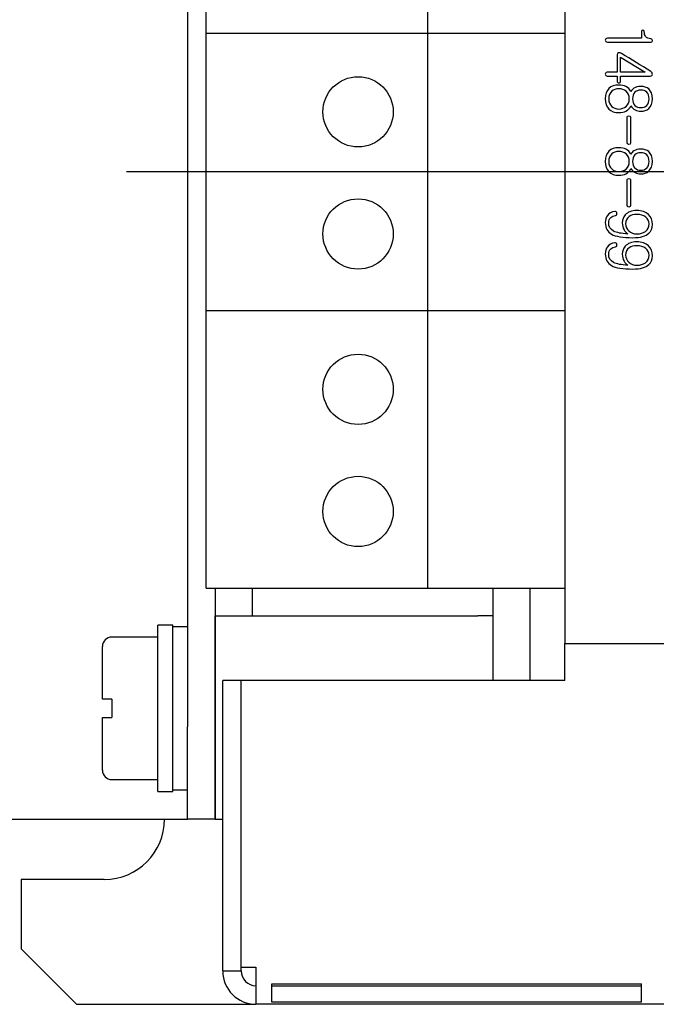
# Model space of a CAD drawing. Units: inches. Extents: x 10 to 415, y 2 to 294.
# Drawn here: x 92 to 110, y 99 to 126 of the extents above; entities that cross this region are included whole.
import ezdxf
from ezdxf.lldxf.tags import DXFTag
from ezdxf.xclip import XClip

# ---------------------------------------------------------------- set-up
doc = ezdxf.new("R2010")
doc.units = ezdxf.units.IN
doc.header["$XCLIPFRAME"] = 2
for name, color, linetype in [('29MH-2-5A-206-VO', 7, 'Continuous'), ('29MH2_5A-220-VOR', 7, 'Continuous'), ('5_2MH_10A-210', 7, 'Continuous'), ('5_2MH_10A-215', 7, 'Continuous'), ('6_9MH_8A-235', 7, 'Continuous'), ('6_9MH_8A-250', 7, 'Continuous'), ('CURVED_SPRING_WA', 7, 'Continuous'), ('M4X9-DIN_6900-5', 7, 'Continuous'), ('Standard', 7, 'Continuous'), ('WASHER_DIN_6908-', 7, 'Continuous')]:
    doc.layers.add(name, color=color, linetype=linetype)
tags = doc.linetypes.add('CENTER2', pattern=[1.125, 0.75, -0.125, 0.125, -0.125]).pattern_tags.tags
tags[10:11] = [DXFTag(74, 4), DXFTag(75, 0), DXFTag(340, '0'), DXFTag(46, 0.0), DXFTag(50, 0.0), DXFTag(44, 0.0), DXFTag(45, 0.0)]
tags[8:9] = [DXFTag(74, 4), DXFTag(75, 0), DXFTag(340, '0'), DXFTag(46, 0.0), DXFTag(50, 0.0), DXFTag(44, 0.0), DXFTag(45, 0.0)]
tags[6:7] = [DXFTag(74, 4), DXFTag(75, 0), DXFTag(340, '0'), DXFTag(46, 0.0), DXFTag(50, 0.0), DXFTag(44, 0.0), DXFTag(45, 0.0)]
tags[4:5] = [DXFTag(74, 4), DXFTag(75, 0), DXFTag(340, '0'), DXFTag(46, 0.0), DXFTag(50, 0.0), DXFTag(44, 0.0), DXFTag(45, 0.0)]

# ---------------------------------------------------------------- blocks, each defined once
blk = doc.blocks.new('SEANNOT_GROUP')
at = {"layer": 'Standard', "color": 7, "linetype": 'CENTER2', "ltscale": 25.4}
blk.add_line((223.672, 121.545), (95.322, 121.545), dxfattribs=at)
blk = doc.blocks.new('SE11')
at = {"layer": '29MH-2-5A-206-VO', "color": 7, "linetype": 'Continuous', "ltscale": 25.4}
for p, q in [((97.472, 125.295), (97.472, 132.795)), ((103.472, 125.295), (103.472, 132.795)), ((97.472, 125.295), (103.472, 125.295)), ((97.472, 125.295), (103.472, 125.295)), ((97.472, 117.795), (97.472, 125.295)), ((103.472, 125.295), (107.172, 125.295)), ((103.472, 125.295), (107.172, 125.295)), ((103.472, 117.795), (103.472, 125.295)), ((97.472, 117.795), (103.472, 117.795)), ((97.472, 117.795), (103.472, 117.795)), ((97.472, 110.295), (97.472, 117.795)), ((103.472, 117.795), (107.172, 117.795)), ((103.472, 117.795), (107.172, 117.795)), ((103.472, 110.295), (103.472, 117.795)), ((97.472, 110.295), (103.472, 110.295)), ((103.472, 110.295), (107.172, 110.295))]:
    blk.add_line(p, q, dxfattribs=at)
for centre in [(101.583, 123.168), (101.583, 119.867), (101.583, 115.668), (101.583, 112.367)]:
    blk.add_circle(centre, 0.95, dxfattribs=at)
at = {"layer": '29MH2_5A-220-VOR', "color": 7, "linetype": 'Continuous', "ltscale": 25.4}
for p, q in [((96.972, 136.545), (96.972, 106.545)), ((97.722, 110.295), (97.722, 106.545)), ((96.972, 104.045), (96.972, 106.545)), ((97.722, 106.545), (97.722, 104.045)), ((71.697, 104.045), (95.972, 104.045)), ((95.972, 104.045), (96.972, 104.045)), ((97.722, 104.045), (96.972, 104.045))]:
    blk.add_line(p, q, dxfattribs=at)
at = {"layer": '5_2MH_10A-210', "color": 7, "linetype": 'Continuous', "ltscale": 25.4}
for p, q in [((92.472, 102.42), (92.472, 100.545)), ((94.722, 102.42), (92.472, 102.42)), ((92.472, 100.545), (93.972, 99.045)), ((93.972, 99.045), (98.822, 99.045))]:
    blk.add_line(p, q, dxfattribs=at)
blk.add_arc((94.722, 104.045), 1.625, 270, 360, dxfattribs=at)
at = {"layer": '5_2MH_10A-215', "color": 7, "linetype": 'Continuous', "ltscale": 25.4}
for p, q in [((97.722, 110.295), (97.722, 109.545)), ((98.722, 110.295), (98.722, 109.545)), ((105.222, 110.295), (105.222, 107.795)), ((106.222, 110.295), (106.222, 107.795)), ((97.722, 104.045), (97.722, 109.545)), ((97.722, 109.545), (99.122, 109.545)), ((99.122, 109.545), (104.822, 109.545)), ((105.222, 109.545), (104.822, 109.545)), ((97.722, 104.045), (97.922, 104.045))]:
    blk.add_line(p, q, dxfattribs=at)
at = {"layer": '6_9MH_8A-235', "color": 7, "linetype": 'Continuous', "ltscale": 25.4}
for p, q in [((107.172, 133.795), (107.172, 108.795)), ((109.245, 125.338), (109.245, 125.156)), ((108.678, 124.239), (108.678, 124.642)), ((108.678, 124.642), (109.341, 124.239)), ((109.341, 124.239), (108.678, 124.239)), ((107.172, 108.795), (119.672, 108.795))]:
    blk.add_line(p, q, dxfattribs=at)
for centre in [(109.207, 123.463), (109.207, 121.77)]:
    blk.add_arc(centre, 0.279, 207.9813, 273.702, dxfattribs=at)
for points, knots in [([(109.245, 125.156), (108.939, 125.156), (108.633, 125.156), (108.327, 125.156), (108.309, 125.156), (108.293, 125.151), (108.281, 125.141), (108.27, 125.133), (108.266, 125.119), (108.265, 125.104), (108.264, 125.091), (108.271, 125.079), (108.281, 125.07), (108.293, 125.059), (108.307, 125.053), (108.326, 125.053), (108.717, 125.053), (109.108, 125.053), (109.499, 125.053), (109.527, 125.053), (109.541, 125.067), (109.54, 125.096), (109.539, 125.125), (109.525, 125.14), (109.498, 125.141), (109.433, 125.145), (109.386, 125.165), (109.357, 125.203), (109.333, 125.234), (109.321, 125.281), (109.321, 125.368), (109.308, 125.38), (109.258, 125.378), (109.245, 125.365), (109.245, 125.338)], [0, 0, 0, 0, 0.333222, 0.333222, 0.333222, 0.333255, 0.333255, 0.333255, 0.333284, 0.333284, 0.333284, 0.333311, 0.333311, 0.333311, 0.333345, 0.333345, 0.333345, 0.666567, 0.666567, 0.666567, 0.666618, 0.666618, 0.666618, 0.666669, 0.666669, 0.666669, 0.666778, 0.666778, 0.666778, 0.851369, 0.851369, 0.925684, 0.925684, 1, 1, 1, 1]), ([(109.496, 124.257), (109.234, 124.423), (108.97, 124.583), (108.707, 124.745), (108.679, 124.763), (108.652, 124.769), (108.627, 124.763), (108.6, 124.757), (108.588, 124.739), (108.588, 124.711), (108.588, 124.553), (108.588, 124.396), (108.588, 124.239)], [0, 0, 0, 0, 0.499918, 0.499918, 0.499918, 0.500004, 0.500004, 0.500004, 0.500082, 0.500082, 0.500082, 1, 1, 1, 1]), ([(108.588, 124.239), (108.497, 124.239), (108.406, 124.239), (108.316, 124.239), (108.3, 124.239), (108.287, 124.233), (108.269, 124.214), (108.265, 124.202), (108.265, 124.174), (108.269, 124.162), (108.278, 124.152), (108.288, 124.14), (108.301, 124.135), (108.316, 124.135), (108.406, 124.135), (108.497, 124.135), (108.588, 124.135)], [0, 0, 0, 0, 0.333323, 0.333323, 0.333323, 0.446528, 0.446528, 0.559732, 0.559732, 0.666647, 0.666647, 0.666647, 0.666677, 0.666677, 0.666677, 1, 1, 1, 1]), ([(108.588, 124.135), (108.588, 124.09), (108.588, 124.045), (108.588, 123.999), (108.588, 123.984), (108.592, 123.972), (108.602, 123.963), (108.611, 123.955), (108.621, 123.95), (108.646, 123.95), (108.656, 123.953), (108.665, 123.961), (108.674, 123.97), (108.678, 123.982), (108.678, 123.995), (108.678, 124.041), (108.678, 124.088), (108.678, 124.135)], [0, 0, 0, 0, 0.333316, 0.333316, 0.333316, 0.333343, 0.333343, 0.333343, 0.500001, 0.500001, 0.666659, 0.666659, 0.666659, 0.666684, 0.666684, 0.666684, 1, 1, 1, 1]), ([(108.678, 124.135), (108.946, 124.135), (109.215, 124.135), (109.484, 124.135), (109.519, 124.135), (109.538, 124.151), (109.54, 124.182), (109.542, 124.212), (109.526, 124.238), (109.496, 124.257)], [0, 0, 0, 0, 0.999626, 0.999626, 0.999626, 0.999807, 0.999807, 0.999807, 1, 1, 1, 1]), ([(108.96, 123.716), (108.928, 123.778), (108.883, 123.824), (108.825, 123.854), (108.771, 123.882), (108.707, 123.893), (108.517, 123.893), (108.428, 123.862), (108.365, 123.8), (108.3, 123.736), (108.267, 123.643), (108.267, 123.399), (108.3, 123.306), (108.365, 123.242), (108.429, 123.18), (108.517, 123.147), (108.709, 123.147), (108.773, 123.161), (108.825, 123.188), (108.884, 123.219), (108.93, 123.266), (108.961, 123.332)], [0, 0, 0, 0, 0.000133, 0.000133, 0.000133, 0.130041, 0.130041, 0.333376, 0.333376, 0.333376, 0.500548, 0.500548, 0.666619, 0.666619, 0.666619, 0.867402, 0.867402, 0.999863, 0.999863, 0.999863, 1, 1, 1, 1]), ([(108.913, 123.52), (108.913, 123.432), (108.885, 123.364), (108.83, 123.316), (108.777, 123.27), (108.713, 123.245), (108.633, 123.245), (108.555, 123.245), (108.49, 123.27), (108.439, 123.317), (108.385, 123.367), (108.358, 123.435), (108.358, 123.608), (108.385, 123.678), (108.439, 123.726), (108.489, 123.77), (108.553, 123.792), (108.714, 123.792), (108.78, 123.77), (108.83, 123.726), (108.886, 123.676), (108.913, 123.607), (108.913, 123.52)], [0, 0, 0, 0, 0.000235, 0.000235, 0.000235, 0.000454, 0.000454, 0.000454, 0.00067, 0.00067, 0.00067, 0.246958, 0.246958, 0.500217, 0.500217, 0.500217, 0.747493, 0.747493, 0.999764, 0.999764, 0.999764, 1, 1, 1, 1]), ([(109.226, 123.185), (109.315, 123.185), (109.387, 123.209), (109.441, 123.258), (109.505, 123.317), (109.54, 123.403), (109.54, 123.642), (109.507, 123.731), (109.441, 123.787), (109.388, 123.833), (109.316, 123.856), (109.152, 123.856), (109.09, 123.838), (109.038, 123.804), (109.002, 123.78), (108.976, 123.751), (108.96, 123.716)], [0, 0, 0, 0, 0.000238, 0.000238, 0.000238, 0.245083, 0.245083, 0.500059, 0.500059, 0.500059, 0.775822, 0.775822, 0.999879, 0.999879, 0.999879, 1, 1, 1, 1]), ([(109.45, 123.521), (109.451, 123.445), (109.429, 123.385), (109.388, 123.343), (109.348, 123.303), (109.294, 123.283), (109.158, 123.283), (109.105, 123.303), (109.067, 123.343), (109.025, 123.386), (109.003, 123.445), (109.003, 123.598), (109.024, 123.657), (109.067, 123.699), (109.105, 123.735), (109.158, 123.755), (109.294, 123.755), (109.348, 123.736), (109.388, 123.699), (109.43, 123.659), (109.449, 123.598), (109.45, 123.521)], [0, 0, 0, 0, 0.000132, 0.000132, 0.000132, 0.167741, 0.167741, 0.333378, 0.333378, 0.333378, 0.5, 0.5, 0.666623, 0.666623, 0.666623, 0.83226, 0.83226, 0.999868, 0.999868, 0.999868, 1, 1, 1, 1]), ([(108.946, 122.332), (108.946, 122.563), (108.946, 122.793), (108.946, 123.024), (108.946, 123.045), (108.932, 123.056), (108.902, 123.057), (108.871, 123.059), (108.855, 123.046), (108.855, 123.024), (108.855, 122.793), (108.855, 122.563), (108.855, 122.332), (108.855, 122.303), (108.871, 122.289), (108.902, 122.288), (108.932, 122.287), (108.946, 122.303), (108.946, 122.332)], [0, 0, 0, 0, 0.499849, 0.499849, 0.499849, 0.499918, 0.499918, 0.499918, 0.49999, 0.49999, 0.49999, 0.99984, 0.99984, 0.99984, 0.999921, 0.999921, 0.999921, 1, 1, 1, 1]), ([(108.96, 122.023), (108.928, 122.085), (108.883, 122.131), (108.825, 122.161), (108.771, 122.188), (108.707, 122.199), (108.517, 122.199), (108.428, 122.169), (108.365, 122.107), (108.3, 122.043), (108.267, 121.949), (108.267, 121.705), (108.3, 121.612), (108.365, 121.549), (108.429, 121.486), (108.517, 121.453), (108.709, 121.453), (108.773, 121.467), (108.825, 121.495), (108.884, 121.526), (108.93, 121.573), (108.961, 121.639)], [0, 0, 0, 0, 0.000133, 0.000133, 0.000133, 0.130041, 0.130041, 0.333376, 0.333376, 0.333376, 0.500548, 0.500548, 0.666619, 0.666619, 0.666619, 0.867402, 0.867402, 0.999863, 0.999863, 0.999863, 1, 1, 1, 1]), ([(109.226, 121.491), (109.315, 121.491), (109.387, 121.516), (109.441, 121.565), (109.505, 121.624), (109.54, 121.71), (109.54, 121.949), (109.507, 122.037), (109.441, 122.094), (109.388, 122.139), (109.316, 122.162), (109.152, 122.162), (109.09, 122.145), (109.038, 122.111), (109.002, 122.087), (108.976, 122.057), (108.96, 122.023)], [0, 0, 0, 0, 0.000238, 0.000238, 0.000238, 0.245083, 0.245083, 0.500059, 0.500059, 0.500059, 0.775822, 0.775822, 0.999879, 0.999879, 0.999879, 1, 1, 1, 1]), ([(108.913, 121.827), (108.913, 121.739), (108.885, 121.67), (108.83, 121.622), (108.777, 121.577), (108.713, 121.552), (108.633, 121.552), (108.555, 121.552), (108.49, 121.577), (108.439, 121.624), (108.385, 121.673), (108.358, 121.741), (108.358, 121.915), (108.385, 121.984), (108.439, 122.032), (108.489, 122.077), (108.553, 122.099), (108.714, 122.099), (108.78, 122.077), (108.83, 122.032), (108.886, 121.983), (108.913, 121.914), (108.913, 121.827)], [0, 0, 0, 0, 0.000235, 0.000235, 0.000235, 0.000454, 0.000454, 0.000454, 0.00067, 0.00067, 0.00067, 0.246958, 0.246958, 0.500217, 0.500217, 0.500217, 0.747493, 0.747493, 0.999764, 0.999764, 0.999764, 1, 1, 1, 1]), ([(109.45, 121.828), (109.451, 121.751), (109.429, 121.691), (109.388, 121.649), (109.348, 121.61), (109.294, 121.59), (109.158, 121.59), (109.105, 121.61), (109.067, 121.649), (109.025, 121.693), (109.003, 121.751), (109.003, 121.904), (109.024, 121.964), (109.067, 122.005), (109.105, 122.042), (109.158, 122.061), (109.294, 122.061), (109.348, 122.042), (109.388, 122.005), (109.43, 121.965), (109.449, 121.904), (109.45, 121.828)], [0, 0, 0, 0, 0.000132, 0.000132, 0.000132, 0.167741, 0.167741, 0.333378, 0.333378, 0.333378, 0.5, 0.5, 0.666623, 0.666623, 0.666623, 0.83226, 0.83226, 0.999868, 0.999868, 0.999868, 1, 1, 1, 1]), ([(108.946, 120.638), (108.946, 120.869), (108.946, 121.1), (108.946, 121.331), (108.946, 121.352), (108.932, 121.362), (108.902, 121.364), (108.871, 121.366), (108.855, 121.353), (108.855, 121.331), (108.855, 121.1), (108.855, 120.869), (108.855, 120.638), (108.855, 120.61), (108.871, 120.595), (108.902, 120.595), (108.932, 120.594), (108.946, 120.609), (108.946, 120.638)], [0, 0, 0, 0, 0.499849, 0.499849, 0.499849, 0.499918, 0.499918, 0.499918, 0.49999, 0.49999, 0.49999, 0.99984, 0.99984, 0.99984, 0.999921, 0.999921, 0.999921, 1, 1, 1, 1]), ([(108.267, 120.174), (108.267, 120.027), (108.323, 119.922), (108.434, 119.861), (108.548, 119.798), (108.738, 119.766), (109.213, 119.766), (109.359, 119.807), (109.447, 119.889), (109.51, 119.947), (109.54, 120.025), (109.54, 120.238), (109.504, 120.329), (109.433, 120.395), (109.358, 120.465), (109.249, 120.499), (108.976, 120.499), (108.876, 120.46), (108.807, 120.382), (108.753, 120.32), (108.726, 120.249), (108.726, 120.169), (108.727, 120.096), (108.742, 120.032), (108.776, 119.978), (108.803, 119.933), (108.836, 119.896), (108.878, 119.869)], [0, 0, 0, 0, 0.000262, 0.000262, 0.000262, 0.190855, 0.190855, 0.333376, 0.333376, 0.333376, 0.484792, 0.484792, 0.666491, 0.666491, 0.666491, 0.836004, 0.836004, 0.999605, 0.999605, 0.999605, 0.999764, 0.999764, 0.999764, 0.999899, 0.999899, 0.999899, 1, 1, 1, 1]), ([(108.878, 119.869), (108.701, 119.876), (108.571, 119.901), (108.492, 119.943), (108.403, 119.99), (108.358, 120.066), (108.358, 120.228), (108.376, 120.275), (108.414, 120.311), (108.446, 120.34), (108.488, 120.359), (108.54, 120.368), (108.574, 120.374), (108.588, 120.395), (108.583, 120.429), (108.577, 120.462), (108.557, 120.478), (108.525, 120.474), (108.439, 120.463), (108.373, 120.428), (108.327, 120.368), (108.287, 120.315), (108.267, 120.251), (108.267, 120.174)], [0, 0, 0, 0, 0.000795, 0.000795, 0.000795, 0.646048, 0.646048, 0.998455, 0.998455, 0.998455, 0.998738, 0.998738, 0.998738, 0.998926, 0.998926, 0.998926, 0.999108, 0.999108, 0.999108, 0.999581, 0.999581, 0.999581, 1, 1, 1, 1]), ([(109.123, 119.869), (109.036, 119.869), (108.963, 119.895), (108.905, 119.949), (108.847, 120.003), (108.817, 120.066), (108.817, 120.226), (108.847, 120.291), (108.909, 120.336), (108.964, 120.376), (109.035, 120.395), (109.221, 120.395), (109.301, 120.37), (109.362, 120.321), (109.42, 120.274), (109.449, 120.213), (109.45, 120.139), (109.451, 120.054), (109.417, 119.987), (109.351, 119.938), (109.29, 119.892), (109.214, 119.869), (109.123, 119.869)], [0, 0, 0, 0, 0.000244, 0.000244, 0.000244, 0.237393, 0.237393, 0.49977, 0.49977, 0.49977, 0.732158, 0.732158, 0.999296, 0.999296, 0.999296, 0.999512, 0.999512, 0.999512, 0.999753, 0.999753, 0.999753, 1, 1, 1, 1]), ([(108.267, 119.328), (108.267, 119.18), (108.323, 119.075), (108.434, 119.014), (108.548, 118.951), (108.738, 118.919), (109.213, 118.919), (109.359, 118.96), (109.447, 119.042), (109.51, 119.1), (109.54, 119.178), (109.54, 119.391), (109.504, 119.482), (109.433, 119.549), (109.358, 119.619), (109.249, 119.652), (108.976, 119.652), (108.876, 119.613), (108.807, 119.535), (108.753, 119.473), (108.726, 119.403), (108.726, 119.322), (108.727, 119.249), (108.742, 119.186), (108.776, 119.131), (108.803, 119.086), (108.836, 119.049), (108.878, 119.022)], [0, 0, 0, 0, 0.000262, 0.000262, 0.000262, 0.190855, 0.190855, 0.333376, 0.333376, 0.333376, 0.484792, 0.484792, 0.666491, 0.666491, 0.666491, 0.836004, 0.836004, 0.999605, 0.999605, 0.999605, 0.999764, 0.999764, 0.999764, 0.999899, 0.999899, 0.999899, 1, 1, 1, 1]), ([(108.878, 119.022), (108.701, 119.029), (108.571, 119.054), (108.492, 119.096), (108.403, 119.144), (108.358, 119.22), (108.358, 119.382), (108.376, 119.428), (108.414, 119.464), (108.446, 119.494), (108.488, 119.512), (108.54, 119.521), (108.574, 119.527), (108.588, 119.549), (108.583, 119.582), (108.577, 119.616), (108.557, 119.631), (108.525, 119.627), (108.439, 119.616), (108.373, 119.582), (108.327, 119.521), (108.287, 119.469), (108.267, 119.404), (108.267, 119.328)], [0, 0, 0, 0, 0.000795, 0.000795, 0.000795, 0.646048, 0.646048, 0.998455, 0.998455, 0.998455, 0.998738, 0.998738, 0.998738, 0.998926, 0.998926, 0.998926, 0.999108, 0.999108, 0.999108, 0.999581, 0.999581, 0.999581, 1, 1, 1, 1]), ([(109.123, 119.022), (109.036, 119.022), (108.963, 119.049), (108.905, 119.103), (108.847, 119.156), (108.817, 119.22), (108.817, 119.379), (108.847, 119.445), (108.909, 119.49), (108.964, 119.529), (109.035, 119.549), (109.221, 119.549), (109.301, 119.524), (109.362, 119.474), (109.42, 119.428), (109.449, 119.366), (109.45, 119.292), (109.451, 119.207), (109.417, 119.141), (109.351, 119.091), (109.29, 119.045), (109.214, 119.022), (109.123, 119.022)], [0, 0, 0, 0, 0.000244, 0.000244, 0.000244, 0.237393, 0.237393, 0.49977, 0.49977, 0.49977, 0.732158, 0.732158, 0.999296, 0.999296, 0.999296, 0.999512, 0.999512, 0.999512, 0.999753, 0.999753, 0.999753, 1, 1, 1, 1])]:
    blk.add_open_spline(points, degree=3, knots=knots, dxfattribs=at)
at = {"layer": '6_9MH_8A-250', "color": 7, "linetype": 'Continuous', "ltscale": 25.4}
for p, q in [((107.172, 107.795), (107.172, 108.795)), ((97.922, 99.945), (97.922, 107.795)), ((98.422, 107.795), (97.922, 107.795)), ((98.422, 99.945), (98.422, 107.795)), ((98.423, 100.045), (98.423, 107.795)), ((107.172, 107.795), (98.423, 107.795)), ((97.922, 99.945), (98.422, 99.945)), ((98.423, 100.045), (98.822, 100.045)), ((98.822, 100.045), (98.822, 99.045)), ((99.249, 99.601), (109.249, 99.601)), ((99.249, 99.545), (109.248, 99.545)), ((109.249, 99.102), (109.248, 99.545)), ((109.248, 99.545), (109.248, 99.545)), ((220.172, 99.045), (98.822, 99.045)), ((109.249, 99.102), (99.249, 99.102))]:
    blk.add_line(p, q, dxfattribs=at)
for radius in [0.9, 0.4]:
    blk.add_arc((98.822, 99.945), radius, 180, 270, dxfattribs=at)
for centre, major_axis, start_param, end_param in [((99.247, 100.045), (0.001, -1), 0.34093, 1.111151), ((109.247, 100.045), (0.001, -0.5), 0, 0.479428), ((109.247, 100.045), (0.001, -1), 0.34093, 1.111151)]:
    blk.add_ellipse(centre, major_axis=major_axis, ratio=0.001026, start_param=start_param, end_param=end_param, dxfattribs=at)
at = {"layer": 'CURVED_SPRING_WA', "color": 7, "linetype": 'Continuous', "ltscale": 25.4}
for p, q in [((96.172, 104.795), (96.172, 109.295)), ((96.572, 109.295), (96.172, 109.295)), ((96.572, 104.795), (96.572, 109.295)), ((96.172, 104.795), (96.572, 104.795))]:
    blk.add_line(p, q, dxfattribs=at)
at = {"layer": 'M4X9-DIN_6900-5', "color": 7, "linetype": 'Continuous', "ltscale": 25.4}
for p, q in [((96.172, 108.97), (94.922, 108.97)), ((94.672, 107.295), (94.672, 108.72)), ((94.672, 107.792), (94.672, 107.973)), ((94.672, 107.689), (94.672, 107.831)), ((94.672, 107.662), (94.672, 107.689)), ((94.672, 107.428), (94.672, 107.662)), ((94.672, 107.295), (94.672, 107.428)), ((94.672, 107.411), (94.672, 107.417)), ((94.922, 107.295), (94.672, 107.295)), ((94.922, 107.295), (94.922, 106.795)), ((94.672, 105.37), (94.672, 106.795)), ((94.672, 106.795), (94.922, 106.795)), ((94.672, 106.679), (94.672, 106.795)), ((94.672, 106.619), (94.672, 106.679)), ((94.672, 106.4), (94.672, 106.619)), ((94.672, 106.297), (94.672, 106.4)), ((94.672, 106.117), (94.672, 106.297)), ((94.922, 105.12), (96.172, 105.12))]:
    blk.add_line(p, q, dxfattribs=at)
for centre, start, end in [((94.922, 108.72), 90, 180), ((94.922, 105.37), 180, 270)]:
    blk.add_arc(centre, 0.25, start, end, dxfattribs=at)
at = {"layer": 'WASHER_DIN_6908-', "color": 7, "linetype": 'Continuous', "ltscale": 25.4}
for p, q in [((96.972, 109.245), (96.572, 109.245)), ((96.572, 104.845), (96.972, 104.845))]:
    blk.add_line(p, q, dxfattribs=at)

msp = doc.modelspace()

# ---------------------------------------------------------------- block references
ref = msp.add_blockref('SE11', (0, 0))
XClip(ref).set_block_clipping_path([(57.2608836399, 90.6571865203), (232.822332044, 152.432155192)])
at = {"layer": 'Standard'}
msp.add_blockref('SEANNOT_GROUP', (0, 0), dxfattribs=at)

doc.saveas('drawing.dxf')
